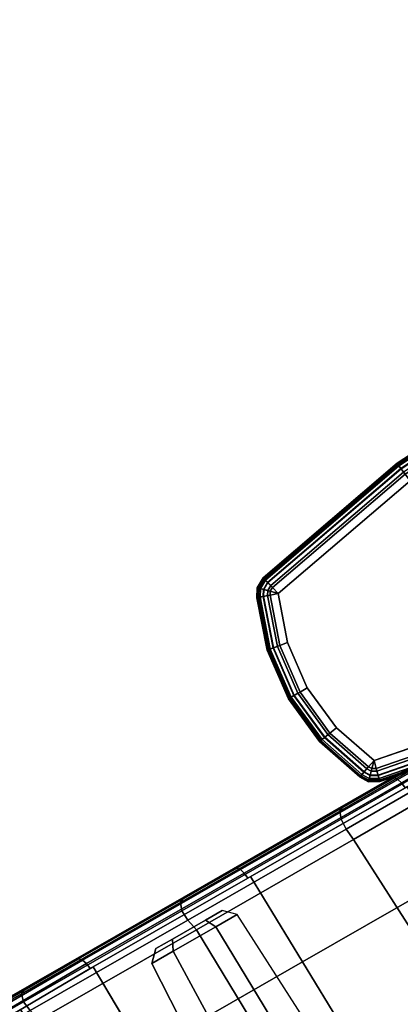
# Model space of a CAD drawing. Units: millimetres. Extents: x 7726 to 53433, y 130 to 81661.
# Drawn here: x 10427 to 10537, y 2786 to 3073 of the extents above; entities that cross this region are included whole.
import ezdxf

# ---------------------------------------------------------------- set-up
doc = ezdxf.new("R2010")
doc.units = ezdxf.units.MM
doc.header["$LTSCALE"] = 200
for name, color, linetype in [('2ddim', 7, 'Continuous'), ('72_HWAP_CG_D3_A_2DFURN_2D3-SAGE-LEVER', 7, 'Continuous'), ('72_HWAP_CG_D3_A_2DFURN_2D3-SAGE_2DARM-PAD', 7, 'Continuous'), ('72_HWAP_CG_D3_A_2DFURN_2D3-SAGE_2DCUSHION', 7, 'Continuous'), ('72_HWAP_CG_D3_A_2DFURN_2D3-SAGE_2DFRAME_2DBLACK', 7, 'Continuous'), ('72_HWAP_INSERT', 7, 'Continuous')]:
    doc.layers.add(name, color=color, linetype=linetype)
doc.styles.add('Trebuchet', font='trebuc.TTF')
doc.dimstyles.new('MM', dxfattribs={"dimscale": 350, "dimtxt": 0.3, "dimasz": 0.18, "dimexe": 0.18, "dimexo": 0.0625, "dimgap": 0.09, "dimtad": 1, "dimtoh": 1, "dimdec": 0, "dimzin": 0, "dimdsep": 46, "dimtxsty": 'Trebuchet', "dimcen": 0.09, "dimclrd": 11, "dimclre": 11, "dimclrt": 2, "dimadec": 0, "dimazin": 0, "dimtfac": 1, "dimtdec": 0, "dimtofl": 0, "dimtmove": 0, "dimatfit": 3, "dimfxl": 0, "dimtolj": 1, "dimtzin": 0, "dimarcsym": 0})

# ---------------------------------------------------------------- blocks, each defined once
blk = doc.blocks.new('72HCCG3SST-XX-W1X41_ARM_PAD')
for points, invisible_edges in [([(0.13912, -0.30363, 0.62065), (0.0891, -0.31307, 0.62065), (0.0891, -0.23196, 0.62065), (0.13912, -0.2414, 0.62065)], 10), ([(0.13834, -0.30055, 0.64605), (0.13834, -0.24447, 0.64605), (0.08871, -0.23511, 0.64605), (0.08871, -0.30992, 0.64605)], 5), ([(0.13912, -0.2414, 0.62065), (0.14058, -0.24223, 0.62065), (0.14058, -0.3028, 0.62065), (0.13912, -0.30363, 0.62065)], 10), ([(0.14134, -0.30158, 0.62065), (0.14058, -0.3028, 0.62065), (0.14058, -0.24223, 0.62065), (0.14134, -0.24345, 0.62065)], 10), ([(0.14622, -0.28731, 0.62065), (0.14134, -0.30158, 0.62065), (0.14134, -0.24345, 0.62065), (0.14622, -0.25771, 0.62065)], 10), ([(0.13834, -0.30055, 0.64605), (0.14309, -0.28679, 0.64605), (0.14309, -0.25823, 0.64605), (0.13834, -0.24447, 0.64605)], 10), ([(0.14786, -0.27251, 0.62065), (0.14622, -0.28731, 0.62065), (0.14622, -0.25771, 0.62065), (0.14786, -0.27251, 0.62065)], 2), ([(0.14469, -0.27251, 0.64605), (0.14309, -0.25823, 0.64605), (0.14309, -0.28679, 0.64605), (0.14469, -0.27251, 0.64605)], 2)]:
    blk.add_3dface(points, dxfattribs=dict(invisible_edges=invisible_edges))
mesh = blk.add_polymesh((5, 10))
for k, corner in enumerate([(-0.06252, -0.2414, 0.62065), (-0.06282, -0.24022, 0.62089), (-0.06307, -0.23922, 0.62158), (-0.06324, -0.23855, 0.62261), (-0.0633, -0.23832, 0.62382), (-0.0633, -0.23832, 0.6397), (-0.06318, -0.23879, 0.64213), (-0.06284, -0.24012, 0.64419), (-0.06233, -0.24212, 0.64556), (-0.06174, -0.24447, 0.64605), (-0.0125, -0.23196, 0.62065), (-0.01265, -0.23075, 0.62089), (-0.01278, -0.22973, 0.62158), (-0.01286, -0.22905, 0.62261), (-0.01289, -0.22881, 0.62382), (-0.01289, -0.22881, 0.6397), (-0.01283, -0.22929, 0.64213), (-0.01266, -0.23065, 0.64419), (-0.01241, -0.2327, 0.64556), (-0.01211, -0.23511, 0.64605), (0.0383, -0.2288, 0.62065), (0.0383, -0.22758, 0.62089), (0.0383, -0.22655, 0.62158), (0.0383, -0.22586, 0.62261), (0.0383, -0.22562, 0.62382), (0.0383, -0.22562, 0.6397), (0.0383, -0.2261, 0.64213), (0.0383, -0.22748, 0.64419), (0.0383, -0.22954, 0.64556), (0.0383, -0.23197, 0.64605), (0.0891, -0.23196, 0.62065), (0.08925, -0.23075, 0.62089), (0.08938, -0.22973, 0.62158), (0.08947, -0.22905, 0.62261), (0.0895, -0.22881, 0.62382), (0.0895, -0.22881, 0.6397), (0.08944, -0.22929, 0.64213), (0.08927, -0.23065, 0.64419), (0.08901, -0.2327, 0.64556), (0.08871, -0.23511, 0.64605), (0.13912, -0.2414, 0.62065), (0.13942, -0.24022, 0.62089), (0.13967, -0.23922, 0.62158), (0.13984, -0.23855, 0.62261), (0.1399, -0.23832, 0.62382), (0.1399, -0.23832, 0.6397), (0.13978, -0.23879, 0.64213), (0.13944, -0.24012, 0.64419), (0.13894, -0.24212, 0.64556), (0.13834, -0.24447, 0.64605)]):
    mesh.set_mesh_vertex(divmod(k, 10), corner)
mesh = blk.add_polymesh((5, 10))
for k, corner in enumerate([(0.13834, -0.24447, 0.64605), (0.14064, -0.24369, 0.64556), (0.14259, -0.24302, 0.64419), (0.14389, -0.24258, 0.64213), (0.14435, -0.24242, 0.6397), (0.14435, -0.24242, 0.62382), (0.14412, -0.2425, 0.62261), (0.14347, -0.24272, 0.62158), (0.14249, -0.24305, 0.62089), (0.14134, -0.24345, 0.62065), (0.13834, -0.24447, 0.64605), (0.14064, -0.24369, 0.64556), (0.14259, -0.24302, 0.64419), (0.14389, -0.24258, 0.64213), (0.14435, -0.24242, 0.6397), (0.14435, -0.24242, 0.62382), (0.14412, -0.2425, 0.62261), (0.14347, -0.24272, 0.62158), (0.14249, -0.24305, 0.62089), (0.14134, -0.24345, 0.62065), (0.13834, -0.24447, 0.64605), (0.14006, -0.24276, 0.64556), (0.14151, -0.2413, 0.64419), (0.14249, -0.24033, 0.64213), (0.14283, -0.23998, 0.6397), (0.14283, -0.23998, 0.62382), (0.14266, -0.24016, 0.62261), (0.14217, -0.24064, 0.62158), (0.14144, -0.24137, 0.62089), (0.14058, -0.24223, 0.62065), (0.13834, -0.24447, 0.64605), (0.13894, -0.24212, 0.64556), (0.13944, -0.24012, 0.64419), (0.13978, -0.23879, 0.64213), (0.1399, -0.23832, 0.6397), (0.1399, -0.23832, 0.62382), (0.13984, -0.23855, 0.62261), (0.13967, -0.23922, 0.62158), (0.13942, -0.24022, 0.62089), (0.13912, -0.2414, 0.62065), (0.13834, -0.24447, 0.64605), (0.13894, -0.24212, 0.64556), (0.13944, -0.24012, 0.64419), (0.13978, -0.23879, 0.64213), (0.1399, -0.23832, 0.6397), (0.1399, -0.23832, 0.62382), (0.13984, -0.23855, 0.62261), (0.13967, -0.23922, 0.62158), (0.13942, -0.24022, 0.62089), (0.13912, -0.2414, 0.62065)]):
    mesh.set_mesh_vertex(divmod(k, 10), corner)
mesh = blk.add_polymesh((5, 10))
for k, corner in enumerate([(0.14134, -0.24345, 0.62065), (0.14249, -0.24305, 0.62089), (0.14347, -0.24272, 0.62158), (0.14412, -0.2425, 0.62261), (0.14435, -0.24242, 0.62382), (0.14435, -0.24242, 0.6397), (0.14389, -0.24258, 0.64213), (0.14259, -0.24302, 0.64419), (0.14064, -0.24369, 0.64556), (0.13834, -0.24447, 0.64605), (0.14622, -0.25771, 0.62065), (0.14742, -0.25751, 0.62089), (0.14844, -0.25734, 0.62158), (0.14911, -0.25723, 0.62261), (0.14935, -0.25719, 0.62382), (0.14935, -0.25719, 0.6397), (0.14888, -0.25727, 0.64213), (0.14752, -0.2575, 0.64419), (0.14549, -0.25783, 0.64556), (0.14309, -0.25823, 0.64605), (0.14786, -0.27251, 0.62065), (0.14908, -0.27251, 0.62089), (0.15011, -0.27251, 0.62158), (0.1508, -0.27251, 0.62261), (0.15104, -0.27251, 0.62382), (0.15104, -0.27251, 0.6397), (0.15055, -0.27251, 0.64213), (0.14918, -0.27251, 0.64419), (0.14712, -0.27251, 0.64556), (0.14469, -0.27251, 0.64605), (0.14622, -0.28731, 0.62065), (0.14742, -0.28751, 0.62089), (0.14844, -0.28768, 0.62158), (0.14911, -0.2878, 0.62261), (0.14935, -0.28783, 0.62382), (0.14935, -0.28783, 0.6397), (0.14888, -0.28776, 0.64213), (0.14752, -0.28753, 0.64419), (0.14549, -0.28719, 0.64556), (0.14309, -0.28679, 0.64605), (0.14134, -0.30158, 0.62065), (0.14249, -0.30197, 0.62089), (0.14347, -0.3023, 0.62158), (0.14412, -0.30253, 0.62261), (0.14435, -0.3026, 0.62382), (0.14435, -0.3026, 0.6397), (0.14389, -0.30245, 0.64213), (0.14259, -0.302, 0.64419), (0.14064, -0.30134, 0.64556), (0.13834, -0.30055, 0.64605)]):
    mesh.set_mesh_vertex(divmod(k, 10), corner)
mesh = blk.add_polymesh((5, 10))
for k, corner in enumerate([(0.13912, -0.30363, 0.62065), (0.13942, -0.30481, 0.62089), (0.13967, -0.3058, 0.62158), (0.13984, -0.30647, 0.62261), (0.1399, -0.3067, 0.62382), (0.1399, -0.3067, 0.6397), (0.13978, -0.30624, 0.64213), (0.13944, -0.3049, 0.64419), (0.13894, -0.30291, 0.64556), (0.13834, -0.30055, 0.64605), (0.0891, -0.31307, 0.62065), (0.08925, -0.31427, 0.62089), (0.08938, -0.31529, 0.62158), (0.08947, -0.31598, 0.62261), (0.0895, -0.31622, 0.62382), (0.0895, -0.31622, 0.6397), (0.08944, -0.31574, 0.64213), (0.08927, -0.31437, 0.64419), (0.08901, -0.31233, 0.64556), (0.08871, -0.30992, 0.64605), (0.0383, -0.31623, 0.62065), (0.0383, -0.31745, 0.62089), (0.0383, -0.31848, 0.62158), (0.0383, -0.31916, 0.62261), (0.0383, -0.3194, 0.62382), (0.0383, -0.3194, 0.6397), (0.0383, -0.31892, 0.64213), (0.0383, -0.31755, 0.64419), (0.0383, -0.31549, 0.64556), (0.0383, -0.31305, 0.64605), (-0.0125, -0.31307, 0.62065), (-0.01265, -0.31427, 0.62089), (-0.01278, -0.31529, 0.62158), (-0.01286, -0.31598, 0.62261), (-0.01289, -0.31622, 0.62382), (-0.01289, -0.31622, 0.6397), (-0.01283, -0.31574, 0.64213), (-0.01266, -0.31437, 0.64419), (-0.01241, -0.31233, 0.64556), (-0.01211, -0.30992, 0.64605), (-0.06252, -0.30363, 0.62065), (-0.06282, -0.30481, 0.62089), (-0.06307, -0.3058, 0.62158), (-0.06324, -0.30647, 0.62261), (-0.0633, -0.3067, 0.62382), (-0.0633, -0.3067, 0.6397), (-0.06318, -0.30624, 0.64213), (-0.06284, -0.3049, 0.64419), (-0.06233, -0.30291, 0.64556), (-0.06174, -0.30055, 0.64605)]):
    mesh.set_mesh_vertex(divmod(k, 10), corner)
mesh = blk.add_polymesh((5, 10))
for k, corner in enumerate([(0.13834, -0.30055, 0.64605), (0.13894, -0.30291, 0.64556), (0.13944, -0.3049, 0.64419), (0.13978, -0.30624, 0.64213), (0.1399, -0.3067, 0.6397), (0.1399, -0.3067, 0.62382), (0.13984, -0.30647, 0.62261), (0.13967, -0.3058, 0.62158), (0.13942, -0.30481, 0.62089), (0.13912, -0.30363, 0.62065), (0.13834, -0.30055, 0.64605), (0.13894, -0.30291, 0.64556), (0.13944, -0.3049, 0.64419), (0.13978, -0.30624, 0.64213), (0.1399, -0.3067, 0.6397), (0.1399, -0.3067, 0.62382), (0.13984, -0.30647, 0.62261), (0.13967, -0.3058, 0.62158), (0.13942, -0.30481, 0.62089), (0.13912, -0.30363, 0.62065), (0.13834, -0.30055, 0.64605), (0.14006, -0.30227, 0.64556), (0.14151, -0.30373, 0.64419), (0.14249, -0.3047, 0.64213), (0.14283, -0.30504, 0.6397), (0.14283, -0.30504, 0.62382), (0.14266, -0.30487, 0.62261), (0.14217, -0.30438, 0.62158), (0.14144, -0.30365, 0.62089), (0.14058, -0.3028, 0.62065), (0.13834, -0.30055, 0.64605), (0.14064, -0.30134, 0.64556), (0.14259, -0.302, 0.64419), (0.14389, -0.30245, 0.64213), (0.14435, -0.3026, 0.6397), (0.14435, -0.3026, 0.62382), (0.14412, -0.30253, 0.62261), (0.14347, -0.3023, 0.62158), (0.14249, -0.30197, 0.62089), (0.14134, -0.30158, 0.62065), (0.13834, -0.30055, 0.64605), (0.14064, -0.30134, 0.64556), (0.14259, -0.302, 0.64419), (0.14389, -0.30245, 0.64213), (0.14435, -0.3026, 0.6397), (0.14435, -0.3026, 0.62382), (0.14412, -0.30253, 0.62261), (0.14347, -0.3023, 0.62158), (0.14249, -0.30197, 0.62089), (0.14134, -0.30158, 0.62065)]):
    mesh.set_mesh_vertex(divmod(k, 10), corner)
blk = doc.blocks.new('72HCCG3SST-20-7XA41_CUSION')
blk.add_polyline3d([(0.28817, -0.23258, 0.35901), (0.2402, -0.23307, 0.37854), (0.18725, -0.23307, 0.3789), (0.13445, -0.23307, 0.37477), (0.08183, -0.23307, 0.36866), (0.02895, -0.23307, 0.36579), (-0.02401, -0.23307, 0.36675), (-0.07676, -0.23307, 0.37151), (-0.12915, -0.23308, 0.37934)])
for points, invisible_edges in [([(0.09954, -0.2375, 0.41341), (0.08366, -0.2375, 0.37366), (0.13654, -0.2375, 0.37983), (0.15272, -0.2375, 0.41948)], 5), ([(0.15272, -0.2375, 0.41948), (0.13654, -0.2375, 0.37983), (0.18961, -0.2375, 0.38387), (0.20617, -0.2375, 0.42207)], 5), ([(0.20617, -0.2375, 0.42207), (0.18961, -0.2375, 0.38387), (0.24282, -0.2375, 0.38324), (0.25948, -0.2375, 0.41877)], 5), ([(0.25948, -0.2375, 0.41877), (0.24282, -0.2375, 0.38324), (0.2913, -0.2375, 0.36291), (0.30775, -0.2375, 0.39794)], 1)]:
    blk.add_3dface(points, dxfattribs=dict(invisible_edges=invisible_edges))
mesh = blk.add_polymesh((9, 3))
for k, corner in enumerate([(0.28817, -0.23258, 0.35901), (0.26368, -0.23283, 0.36878), (0.23918, -0.23307, 0.37855), (0.28797, -0.17444, 0.35807), (0.2631, -0.1746, 0.36697), (0.23822, -0.17477, 0.37586), (0.28785, -0.1163, 0.35735), (0.2623, -0.11643, 0.36448), (0.23674, -0.11657, 0.37161), (0.28779, -0.05815, 0.3569), (0.26158, -0.05825, 0.36229), (0.23537, -0.05834, 0.36768), (0.28777, 0, 0.35675), (0.26127, 0, 0.36134), (0.23477, 0, 0.36594), (0.28779, 0.05815, 0.3569), (0.26158, 0.05825, 0.36229), (0.23537, 0.05834, 0.36768), (0.28785, 0.1163, 0.35735), (0.2623, 0.11643, 0.36448), (0.23674, 0.11657, 0.37161), (0.28797, 0.17444, 0.35807), (0.2631, 0.1746, 0.36697), (0.23822, 0.17477, 0.37586), (0.28817, 0.23258, 0.35901), (0.26368, 0.23283, 0.36878), (0.23918, 0.23307, 0.37855)]):
    mesh.set_mesh_vertex(divmod(k, 3), corner)
mesh = blk.add_polymesh((9, 9))
for k, corner in enumerate([(-0.10764, 0.22582, 0.42852), (-0.11666, 0.17004, 0.42056), (-0.12315, 0.11376, 0.41368), (-0.12705, 0.05702, 0.40905), (-0.12835, 0, 0.40742), (-0.12705, -0.05702, 0.40905), (-0.12314, -0.11376, 0.41368), (-0.11666, -0.17004, 0.42056), (-0.10764, -0.22582, 0.42852), (-0.05534, 0.22676, 0.42169), (-0.06397, 0.17086, 0.41408), (-0.07018, 0.11436, 0.40749), (-0.07391, 0.05733, 0.40306), (-0.07516, 0, 0.4015), (-0.07391, -0.05733, 0.40306), (-0.07018, -0.11436, 0.40749), (-0.06398, -0.17086, 0.41408), (-0.05534, -0.22676, 0.42169), (-0.0027, 0.2274, 0.41847), (-0.01031, 0.17133, 0.41176), (-0.01577, 0.11466, 0.40595), (-0.01906, 0.05748, 0.40204), (-0.02016, 0, 0.40067), (-0.01906, -0.05748, 0.40204), (-0.01577, -0.11466, 0.40595), (-0.01031, -0.17133, 0.41176), (-0.0027, -0.2274, 0.41847), (0.05004, 0.2277, 0.41917), (0.04389, 0.17145, 0.41372), (0.03946, 0.11468, 0.40901), (0.0368, 0.05747, 0.40584), (0.03591, 0, 0.40473), (0.0368, -0.05747, 0.40584), (0.03947, -0.11468, 0.40901), (0.04388, -0.17145, 0.41372), (0.05004, -0.2277, 0.41917), (0.10258, 0.22765, 0.42385), (0.09809, 0.17124, 0.41986), (0.09486, 0.11444, 0.41641), (0.09292, 0.05731, 0.41409), (0.09227, 0, 0.41327), (0.09292, -0.05731, 0.41409), (0.09486, -0.11444, 0.41641), (0.09809, -0.17124, 0.41986), (0.10258, -0.22765, 0.42385), (0.15501, 0.2275, 0.42971), (0.15218, 0.17092, 0.42718), (0.15015, 0.11412, 0.42499), (0.14892, 0.05712, 0.42351), (0.14852, 0, 0.423), (0.14893, -0.05712, 0.42351), (0.15015, -0.11412, 0.42499), (0.15217, -0.17092, 0.42718), (0.15501, -0.2275, 0.42971), (0.2077, 0.2275, 0.43208), (0.20632, 0.17077, 0.43082), (0.20533, 0.11393, 0.42973), (0.20474, 0.05699, 0.42899), (0.20454, 0, 0.42874), (0.20474, -0.05699, 0.42899), (0.20533, -0.11393, 0.42973), (0.20632, -0.17077, 0.43082), (0.2077, -0.2275, 0.43208), (0.26025, 0.2275, 0.42883), (0.2599, 0.17067, 0.42846), (0.25965, 0.1138, 0.42815), (0.2595, 0.05691, 0.42794), (0.25945, 0, 0.42786), (0.2595, -0.05691, 0.42794), (0.25965, -0.1138, 0.42815), (0.2599, -0.17067, 0.42846), (0.26025, -0.2275, 0.42883), (0.3089, 0.2275, 0.40917), (0.30893, 0.17063, 0.40915), (0.30897, 0.11375, 0.40912), (0.30899, 0.05688, 0.40911), (0.30899, 0, 0.40911), (0.30899, -0.05688, 0.40911), (0.30897, -0.11375, 0.40912), (0.30893, -0.17063, 0.40915), (0.3089, -0.2275, 0.40917)]):
    mesh.set_mesh_vertex(divmod(k, 9), corner)
mesh = blk.add_polymesh((7, 3))
for k, corner in enumerate([(0.23822, -0.17486, 0.37587), (0.2387, -0.20396, 0.37721), (0.23918, -0.23307, 0.37855), (0.18478, -0.17488, 0.37598), (0.18557, -0.20398, 0.37741), (0.18636, -0.23307, 0.37883), (0.13153, -0.17492, 0.37142), (0.13262, -0.20399, 0.37305), (0.13371, -0.23307, 0.37468), (0.07849, -0.17496, 0.36485), (0.07987, -0.20401, 0.36674), (0.08124, -0.23307, 0.36862), (0.02516, -0.175, 0.36145), (0.02683, -0.20403, 0.36362), (0.0285, -0.23307, 0.3658), (-0.02829, -0.17503, 0.36193), (-0.0263, -0.20405, 0.36435), (-0.02431, -0.23307, 0.36678), (-0.08155, -0.17505, 0.36634), (-0.07923, -0.20406, 0.36894), (-0.07691, -0.23307, 0.37153)]):
    mesh.set_mesh_vertex(divmod(k, 3), corner)
mesh = blk.add_polymesh((9, 5))
for k, corner in enumerate([(-0.10764, -0.22582, 0.42852), (-0.10941, -0.22996, 0.42861), (-0.11116, -0.23375, 0.42696), (-0.11258, -0.23649, 0.42371), (-0.11372, -0.2375, 0.41946), (-0.05534, -0.22676, 0.42169), (-0.0569, -0.23074, 0.42166), (-0.05838, -0.23421, 0.41986), (-0.0596, -0.23663, 0.41648), (-0.0607, -0.2375, 0.41221), (-0.0027, -0.2274, 0.41847), (-0.00388, -0.23125, 0.41823), (-0.00507, -0.23451, 0.41626), (-0.00616, -0.23672, 0.41282), (-0.0073, -0.2375, 0.4086), (0.05004, -0.2277, 0.41917), (0.04933, -0.23147, 0.41865), (0.04846, -0.23462, 0.41654), (0.04747, -0.23675, 0.4131), (0.04621, -0.2375, 0.40898), (0.10258, -0.22765, 0.42385), (0.10241, -0.23138, 0.42304), (0.10187, -0.23455, 0.4208), (0.10095, -0.23672, 0.41739), (0.09954, -0.2375, 0.41341), (0.15501, -0.2275, 0.42971), (0.15536, -0.23121, 0.42869), (0.15515, -0.23443, 0.42647), (0.15428, -0.23668, 0.42325), (0.15272, -0.2375, 0.41948), (0.2077, -0.2275, 0.43208), (0.20853, -0.23117, 0.43087), (0.20863, -0.23439, 0.4287), (0.20785, -0.23666, 0.42565), (0.20617, -0.2375, 0.42207), (0.26025, -0.2275, 0.42883), (0.26145, -0.23115, 0.42745), (0.26185, -0.23436, 0.42524), (0.26121, -0.23665, 0.42224), (0.25948, -0.2375, 0.41877), (0.3089, -0.2275, 0.40917), (0.31014, -0.23114, 0.40755), (0.31042, -0.23435, 0.40492), (0.3096, -0.23665, 0.40156), (0.30775, -0.2375, 0.39794)]):
    mesh.set_mesh_vertex(divmod(k, 5), corner)
mesh = blk.add_polymesh((9, 5))
for k, corner in enumerate([(-0.12838, -0.2375, 0.38425), (-0.12865, -0.23717, 0.38249), (-0.12889, -0.23623, 0.38096), (-0.12906, -0.23481, 0.37987), (-0.12915, -0.23308, 0.37934), (-0.07573, -0.2375, 0.37638), (-0.07606, -0.23717, 0.37463), (-0.07639, -0.23623, 0.37311), (-0.07664, -0.2348, 0.37202), (-0.07676, -0.23307, 0.37151), (-0.02271, -0.2375, 0.37163), (-0.02315, -0.23718, 0.36989), (-0.02357, -0.23624, 0.36837), (-0.02387, -0.23481, 0.36726), (-0.02401, -0.23307, 0.36675), (0.03051, -0.2375, 0.37071), (0.02994, -0.23718, 0.36899), (0.02944, -0.23625, 0.36743), (0.02909, -0.23483, 0.3663), (0.02895, -0.23307, 0.36579), (0.08366, -0.2375, 0.37366), (0.08295, -0.23719, 0.37195), (0.08237, -0.23627, 0.37035), (0.08198, -0.23484, 0.36917), (0.08183, -0.23307, 0.36866), (0.13654, -0.2375, 0.37983), (0.13569, -0.23719, 0.37813), (0.13502, -0.23628, 0.3765), (0.1346, -0.23486, 0.37528), (0.13445, -0.23307, 0.37477), (0.18961, -0.2375, 0.38387), (0.18863, -0.2372, 0.3822), (0.18788, -0.2363, 0.38059), (0.18741, -0.23487, 0.37939), (0.18725, -0.23307, 0.3789), (0.24282, -0.2375, 0.38324), (0.24174, -0.2372, 0.38163), (0.2409, -0.2363, 0.3801), (0.24038, -0.23488, 0.37898), (0.2402, -0.23307, 0.37854), (0.2913, -0.2375, 0.36291), (0.29012, -0.23713, 0.36144), (0.28911, -0.23607, 0.36018), (0.28843, -0.23447, 0.35933), (0.28817, -0.23258, 0.35901)]):
    mesh.set_mesh_vertex(divmod(k, 5), corner)
blk = doc.blocks.new('72HCCG3SST-20-7XA41_FRAME_BLACK')
mesh = blk.add_polymesh((7, 7))
for k, corner in enumerate([(0.23822, -0.17486, 0.37587), (0.18478, -0.17488, 0.37598), (0.13153, -0.17492, 0.37142), (0.07849, -0.17496, 0.36485), (0.02516, -0.175, 0.36145), (-0.02829, -0.17503, 0.36193), (-0.08155, -0.17505, 0.36634), (0.23674, -0.11663, 0.37161), (0.18317, -0.11665, 0.37177), (0.12962, -0.11668, 0.36733), (0.07617, -0.11672, 0.36091), (0.02244, -0.11676, 0.35766), (-0.03131, -0.11679, 0.35825), (-0.0847, -0.11681, 0.36272), (0.23537, -0.05837, 0.36768), (0.18177, -0.05838, 0.36797), (0.12813, -0.05839, 0.36385), (0.07459, -0.0584, 0.35786), (0.02074, -0.05842, 0.35504), (-0.03309, -0.05843, 0.35596), (-0.08651, -0.05843, 0.36056), (0.23477, 0, 0.36594), (0.18117, 0, 0.3663), (0.12753, 0, 0.36238), (0.07399, 0, 0.35663), (0.02015, 0, 0.35405), (-0.03368, 0, 0.35516), (-0.08709, 0, 0.35983), (0.23537, 0.05837, 0.36768), (0.18177, 0.05838, 0.36797), (0.12813, 0.05839, 0.36385), (0.07459, 0.0584, 0.35786), (0.02074, 0.05842, 0.35504), (-0.03309, 0.05843, 0.35596), (-0.08651, 0.05843, 0.36056), (0.23674, 0.11663, 0.37161), (0.18317, 0.11665, 0.37177), (0.12962, 0.11668, 0.36733), (0.07617, 0.11672, 0.36091), (0.02244, 0.11676, 0.35766), (-0.03131, 0.11679, 0.35825), (-0.0847, 0.11681, 0.36272), (0.23822, 0.17486, 0.37587), (0.18478, 0.17488, 0.37598), (0.13153, 0.17492, 0.37142), (0.07849, 0.17496, 0.36485), (0.02516, 0.175, 0.36145), (-0.02829, 0.17503, 0.36193), (-0.08155, 0.17505, 0.36634)]):
    mesh.set_mesh_vertex(divmod(k, 7), corner)
blk = doc.blocks.new('72HCCG3SST-20-7XA41_LEVER')
for points, invisible_edges in [([(0.20399, -0.2286, 0.35518), (0.19843, -0.2286, 0.34556), (0.20399, -0.2286, 0.33594), (0.2151, -0.2286, 0.33594)], 8), ([(0.22066, -0.2286, 0.34556), (0.2151, -0.2286, 0.35518), (0.20399, -0.2286, 0.35518), (0.2151, -0.2286, 0.33594)], 4)]:
    blk.add_3dface(points, dxfattribs=dict(invisible_edges=invisible_edges))
mesh = blk.add_polymesh((2, 6), dxfattribs=dict(n_close=True))
for k, corner in enumerate([(0.19526, -0.22542, 0.34556), (0.2024, -0.22542, 0.35793), (0.21669, -0.22542, 0.35793), (0.22383, -0.22542, 0.34556), (0.21669, -0.22542, 0.33319), (0.2024, -0.22542, 0.33319), (0.19049, -0.13017, 0.34556), (0.20002, -0.13017, 0.36206), (0.21907, -0.13017, 0.36206), (0.22859, -0.13017, 0.34556), (0.21907, -0.13017, 0.32906), (0.20002, -0.13017, 0.32906)]):
    mesh.set_mesh_vertex(divmod(k, 6), corner)
mesh = blk.add_polymesh((2, 6), dxfattribs=dict(n_close=True))
for k, corner in enumerate([(0.19843, -0.2286, 0.34556), (0.20399, -0.2286, 0.35518), (0.2151, -0.2286, 0.35518), (0.22066, -0.2286, 0.34556), (0.2151, -0.2286, 0.33594), (0.20399, -0.2286, 0.33594), (0.19526, -0.22542, 0.34556), (0.2024, -0.22542, 0.35793), (0.21669, -0.22542, 0.35793), (0.22383, -0.22542, 0.34556), (0.21669, -0.22542, 0.33319), (0.2024, -0.22542, 0.33319)]):
    mesh.set_mesh_vertex(divmod(k, 6), corner)
blk = doc.blocks.new('72HCCG2SST-XX-WXXX_2DSYMBOLS')
for p, q in [((0.005508, -0.009383), (0.003523, -0.009008)), ((0.012619, -0.009355), (-0.004554, -0.00935)), ((0.005623, -0.009448), (0.005508, -0.009383)), ((0.005683, -0.009544), (0.005623, -0.009448)), ((0.00588, -0.010126), (0.005683, -0.009544)), ((0.005946, -0.010729), (0.00588, -0.010126)), ((0.00588, -0.011332), (0.005946, -0.010729)), ((0.005683, -0.011914), (0.00588, -0.011332)), ((0.005623, -0.012009), (0.005683, -0.011914)), ((0.003523, -0.01245), (0.005508, -0.012075)), ((0.005508, -0.012075), (0.005623, -0.012009)), ((0.001508, -0.012575), (0.003523, -0.01245))]:
    blk.add_line(p, q)
blk = doc.blocks.new('72hwap_cg230A8DD18798F496AB0491C29ACAE3F0F')
at = {"xscale": 25.4, "yscale": 25.4}
blk.add_blockref('72HCCG2SST-XX-WXXX_2DSYMBOLS', (0, 0), dxfattribs=at)
blk = doc.blocks.new('XCAD03D660AEB7A754EA0903C045B90B224BCE')
at = {"color": 7}
blk.add_blockref('72hwap_cg230A8DD18798F496AB0491C29ACAE3F0F', (0, 0), dxfattribs=at)
at = {"layer": '72_HWAP_CG_D3_A_2DFURN_2D3-SAGE-LEVER', "color": 0}
blk.add_blockref('72HCCG3SST-20-7XA41_LEVER', (0, 0), dxfattribs=at)
at = {"layer": '72_HWAP_CG_D3_A_2DFURN_2D3-SAGE_2DARM-PAD', "color": 0}
blk.add_blockref('72HCCG3SST-XX-W1X41_ARM_PAD', (0, 0), dxfattribs=at)
at = {"layer": '72_HWAP_CG_D3_A_2DFURN_2D3-SAGE_2DCUSHION', "color": 0}
blk.add_blockref('72HCCG3SST-20-7XA41_CUSION', (0, 0), dxfattribs=at)
at = {"layer": '72_HWAP_CG_D3_A_2DFURN_2D3-SAGE_2DFRAME_2DBLACK', "color": 0}
blk.add_blockref('72HCCG3SST-20-7XA41_FRAME_BLACK', (0, 0), dxfattribs=at)
blk = doc.blocks.new('*D120')
at = {"layer": '2ddim', "color": 11, "lineweight": -2}
for p, q in [((8067.52, 2065.45), (8067.52, 3733.86)), ((10938.32, 3219.6), (10938.32, 3733.86)), ((8130.52, 3670.86), (10875.32, 3670.86))]:
    blk.add_line(p, q, dxfattribs=at)
at = {"layer": '2ddim', "color": 11}
for points in [[(8130.52, 3681.36), (8130.52, 3660.36), (8067.52, 3670.86)], [(10875.32, 3681.36), (10875.32, 3660.36), (10938.32, 3670.86)]]:
    blk.add_solid(points, dxfattribs=at)
at = {"layer": 'Defpoints', "color": 0}
for p in [(10938.32, 3670.86), (10938.32, 3197.72), (8067.52, 2043.58)]:
    blk.add_point(p, dxfattribs=at)
at = {"layer": '2ddim', "color": 2, "insert": (9502.92, 3755.78), "char_height": 105, "attachment_point": 5, "style": 'Trebuchet'}
blk.add_mtext('\\A1;2871', dxfattribs=at)
blk = doc.blocks.new('*D121')
at = {"layer": '2ddim', "color": 11, "lineweight": -2}
for p, q in [((10960.2, 3197.72), (11433.5, 3197.72)), ((11370.5, 3134.72), (11370.5, 771.91)), ((10188.13, 708.91), (11433.5, 708.91))]:
    blk.add_line(p, q, dxfattribs=at)
at = {"layer": '2ddim', "color": 11}
for points in [[(11360, 3134.72), (11381, 3134.72), (11370.5, 3197.72)], [(11360, 771.91), (11381, 771.91), (11370.5, 708.91)]]:
    blk.add_solid(points, dxfattribs=at)
at = {"layer": 'Defpoints', "color": 0}
for p in [(10938.32, 3197.72), (10166.25, 708.91), (11370.5, 708.91)]:
    blk.add_point(p, dxfattribs=at)
at = {"layer": '2ddim', "color": 2, "insert": (11285.4, 1953.32), "char_height": 105, "attachment_point": 5, "rotation": 90, "style": 'Trebuchet'}
blk.add_mtext('\\A1;2489', dxfattribs=at)

msp = doc.modelspace()

# ---------------------------------------------------------------- block references
at = {"layer": '72_HWAP_INSERT', "xscale": 999.9999999992522, "yscale": 999.9999999990687, "zscale": 999.9999999989606, "rotation": 209.8252420521868}
msp.add_blockref('XCAD03D660AEB7A754EA0903C045B90B224BCE', (10771.34, 2713.85, 0), dxfattribs=at)

# ---------------------------------------------------------------- dimensions: what is measured, and where the dimension line sits
at = {"layer": '2ddim'}
dim = msp.add_linear_dim(base=(10938.32, 3670.86, 0), p1=(8067.52, 2043.58, 0), p2=(10938.32, 3197.72, 0), dimstyle='MM', dxfattribs=at)
dim.commit()
dim.dimension.update_dxf_attribs({"geometry": '*D120', "text_midpoint": (9502.92, 3755.78, 0)})
dim = msp.add_linear_dim(base=(11370.5, 708.91, 0), p1=(10938.32, 3197.72, 0), p2=(10166.25, 708.91, 0), angle=90, dimstyle='MM', dxfattribs=at)
dim.commit()
dim.dimension.update_dxf_attribs({"geometry": '*D121', "text_midpoint": (11285.4, 1953.32, 0)})

doc.saveas('drawing.dxf')
